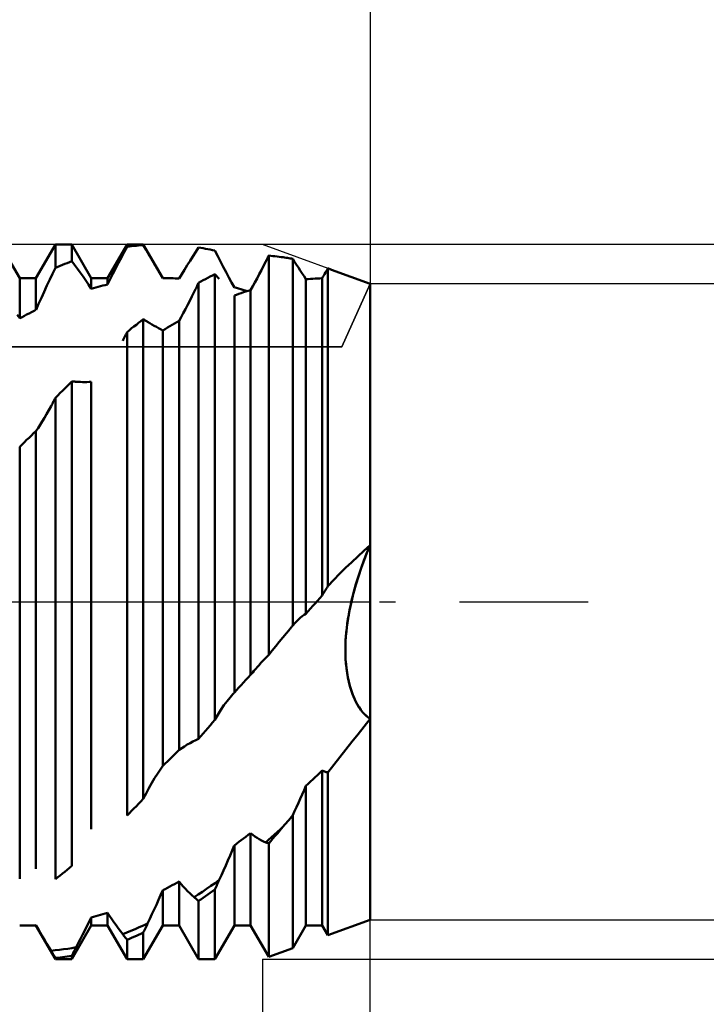
# Model space of a CAD drawing. Units: millimetres. Extents: x -61 to 98, y -43 to 54.
# Drawn here: x 49 to 62, y -7 to 10 of the extents above; entities that cross this region are included whole.
import ezdxf

# ---------------------------------------------------------------- set-up
doc = ezdxf.new("R2010")
doc.units = ezdxf.units.MM
doc.header["$LTSCALE"] = 5.7
doc.linetypes.add('LONGDASH_DASH', pattern=[0.85, 0.4, -0.2, 0.05, -0.2])
for name, color, linetype in [('1', 4, 'CONTINUOUS'), ('2', 7, 'CONTINUOUS'), ('4', 2, 'LONGDASH_DASH'), ('CUT', 1, 'CONTINUOUS'), ('NOCUT', 7, 'CONTINUOUS'), ('SK2', 7, 'CONTINUOUS'), ('SK4', 2, 'LONGDASH_DASH')]:
    doc.layers.add(name, color=color, linetype=linetype)

msp = doc.modelspace()

# ---------------------------------------------------------------- linework, layer by layer
at = {"layer": '1', "color": 4, "linetype": 'CONTINUOUS', "lineweight": 50}
for p, q in [((49.381, 5.75), (49.034, 6.35)), ((49.669, 5.75), (50.016, 6.35)), ((50.016, 6.35), (50.304, 6.35)), ((50.016, 5.933), (50.016, 6.35)), ((50.651, 5.75), (50.304, 6.35)), ((50.304, 6.051), (50.304, 6.35)), ((50.939, 5.75), (51.286, 6.35)), ((51.235, 6.212), (51.286, 6.307)), ((51.286, 6.35), (51.574, 6.35)), ((51.286, 6.307), (51.286, 6.35)), ((51.286, 6.307), (51.327, 6.312)), ((51.327, 6.312), (51.368, 6.318)), ((51.368, 6.318), (51.409, 6.323)), ((51.409, 6.323), (51.451, 6.327)), ((51.451, 6.327), (51.492, 6.331)), ((51.492, 6.331), (51.533, 6.335)), ((51.533, 6.335), (51.574, 6.338)), ((51.921, 5.75), (51.574, 6.35)), ((51.574, 6.338), (51.574, 6.35)), ((51.625, 6.254), (51.574, 6.338)), ((51.185, 6.117), (51.235, 6.212)), ((51.675, 6.17), (51.625, 6.254)), ((51.725, 6.085), (51.675, 6.17)), ((52.405, 6.059), (52.455, 6.138)), ((52.455, 6.138), (52.505, 6.217)), ((52.505, 6.217), (52.556, 6.296)), ((52.597, 6.289), (52.556, 6.296)), ((52.638, 6.282), (52.597, 6.289)), ((52.679, 6.274), (52.638, 6.282)), ((52.721, 6.266), (52.679, 6.274)), ((52.762, 6.258), (52.721, 6.266)), ((52.803, 6.249), (52.762, 6.258)), ((52.844, 6.24), (52.803, 6.249)), ((52.895, 6.142), (52.844, 6.24)), ((52.945, 6.045), (52.895, 6.142)), ((53.787, 6.12), (53.794, 6.135)), ((53.794, 6.135), (53.802, 6.15)), ((53.839, 6.147), (53.802, 6.15)), ((53.802, -0.944), (53.802, 6.15)), ((53.875, 6.144), (53.839, 6.147)), ((53.912, 6.14), (53.875, 6.144)), ((53.949, 6.136), (53.912, 6.14)), ((53.986, 6.131), (53.949, 6.136)), ((54.023, 6.126), (53.986, 6.131)), ((54.06, 6.121), (54.023, 6.126)), ((50.016, 5.933), (50.057, 5.951)), ((50.057, 5.951), (50.098, 5.969)), ((50.098, 5.969), (50.139, 5.986)), ((50.139, 5.986), (50.181, 6.003)), ((50.181, 6.003), (50.222, 6.019)), ((50.222, 6.019), (50.263, 6.035)), ((50.263, 6.035), (50.304, 6.051)), ((50.355, 5.986), (50.304, 6.051)), ((50.405, 5.919), (50.355, 5.986)), ((51.085, 5.925), (51.135, 6.022)), ((51.135, 6.022), (51.185, 6.117)), ((51.775, 6.001), (51.725, 6.085)), ((51.824, 5.916), (51.775, 6.001)), ((52.306, 5.9), (52.355, 5.98)), ((52.355, 5.98), (52.405, 6.059)), ((52.995, 5.95), (52.945, 6.045)), ((53.045, 5.856), (52.995, 5.95)), ((53.67, 5.894), (53.709, 5.969)), ((53.709, 5.969), (53.748, 6.045)), ((53.748, 6.045), (53.756, 6.06)), ((53.756, 6.06), (53.764, 6.075)), ((53.764, 6.075), (53.771, 6.09)), ((53.771, 6.09), (53.779, 6.105)), ((53.779, 6.105), (53.787, 6.12)), ((54.084, 6.117), (54.06, 6.121)), ((54.108, 6.113), (54.084, 6.117)), ((54.132, 6.109), (54.108, 6.113)), ((54.156, 6.105), (54.132, 6.109)), ((54.18, 6.101), (54.156, 6.105)), ((54.204, 6.097), (54.18, 6.101)), ((54.228, 6.092), (54.204, 6.097)), ((54.261, 6.041), (54.228, 6.092)), ((54.228, -0.42), (54.228, 6.092)), ((54.295, 5.99), (54.261, 6.041)), ((54.328, 5.938), (54.295, 5.99)), ((49.915, 5.724), (49.965, 5.829)), ((49.965, 5.829), (50.016, 5.933)), ((50.455, 5.85), (50.405, 5.919)), ((50.505, 5.78), (50.455, 5.85)), ((50.554, 5.708), (50.505, 5.78)), ((50.987, 5.732), (51.036, 5.829)), ((51.036, 5.829), (51.085, 5.925)), ((51.873, 5.833), (51.824, 5.916)), ((51.921, 5.75), (51.873, 5.833)), ((52.21, 5.743), (52.257, 5.821)), ((52.257, 5.821), (52.306, 5.9)), ((52.721, 5.756), (52.762, 5.778)), ((52.762, 5.778), (52.803, 5.799)), ((52.803, 5.799), (52.844, 5.819)), ((52.855, 5.808), (52.844, 5.819)), ((52.844, -2.099), (52.844, 5.819)), ((52.866, 5.796), (52.855, 5.808)), ((52.877, 5.784), (52.866, 5.796)), ((52.888, 5.772), (52.877, 5.784)), ((53.094, 5.764), (53.045, 5.856)), ((53.593, 5.747), (53.631, 5.82)), ((53.631, 5.82), (53.67, 5.894)), ((54.361, 5.887), (54.328, 5.938)), ((54.395, 5.835), (54.361, 5.887)), ((54.428, 5.783), (54.395, 5.835)), ((54.46, 5.731), (54.428, 5.783)), ((54.749, 5.748), (54.763, 5.773)), ((54.763, 5.773), (54.778, 5.798)), ((54.778, 5.798), (54.792, 5.823)), ((54.792, 5.823), (54.807, 5.848)), ((54.807, 5.848), (54.821, 5.873)), ((54.821, 5.873), (54.836, 5.899)), ((54.836, 5.899), (54.85, 5.924)), ((54.861, 5.92), (54.85, 5.924)), ((54.85, 0.279), (54.85, 5.924)), ((54.872, 5.917), (54.861, 5.92)), ((54.882, 5.913), (54.872, 5.917)), ((54.893, 5.909), (54.882, 5.913)), ((54.904, 5.905), (54.893, 5.909)), ((54.915, 5.901), (54.904, 5.905)), ((55.6, 5.65), (54.915, 5.901)), ((49.381, 5.75), (49.669, 5.75)), ((49.381, 5.038), (49.381, 5.75)), ((49.669, 5.186), (49.669, 5.75)), ((49.815, 5.51), (49.865, 5.618)), ((49.865, 5.618), (49.915, 5.724)), ((50.603, 5.636), (50.554, 5.708)), ((50.651, 5.563), (50.603, 5.636)), ((50.651, 5.75), (50.939, 5.75)), ((50.651, 5.563), (50.651, 5.75)), ((50.774, 5.597), (50.816, 5.607)), ((50.816, 5.607), (50.857, 5.617)), ((50.857, 5.617), (50.898, 5.627)), ((50.898, 5.627), (50.939, 5.636)), ((50.939, 5.636), (50.939, 5.75)), ((50.94, 5.636), (50.987, 5.732)), ((51.921, 5.75), (51.962, 5.75)), ((51.921, 5.75), (51.927, 5.75)), ((51.921, 5.75), (51.921, 5.75)), ((51.927, 5.75), (51.932, 5.75)), ((51.932, 5.75), (51.938, 5.75)), ((51.938, 5.75), (51.944, 5.75)), ((51.944, 5.75), (51.95, 5.75)), ((51.95, 5.75), (51.956, 5.75)), ((51.956, 5.75), (51.962, 5.75)), ((51.997, 5.75), (51.962, 5.75)), ((52.033, 5.749), (51.997, 5.75)), ((52.068, 5.749), (52.033, 5.749)), ((52.103, 5.748), (52.068, 5.749)), ((52.139, 5.747), (52.103, 5.748)), ((52.174, 5.745), (52.139, 5.747)), ((52.209, 5.743), (52.174, 5.745)), ((52.511, 5.575), (52.522, 5.598)), ((52.522, 5.598), (52.533, 5.621)), ((52.533, 5.621), (52.545, 5.644)), ((52.545, 5.644), (52.556, 5.667)), ((52.556, 5.667), (52.597, 5.69)), ((52.556, -2.433), (52.556, 5.667)), ((52.597, 5.69), (52.638, 5.712)), ((52.638, 5.712), (52.679, 5.735)), ((52.679, 5.735), (52.721, 5.756)), ((52.899, 5.76), (52.888, 5.772)), ((52.911, 5.748), (52.899, 5.76)), ((52.922, 5.736), (52.911, 5.748)), ((53.143, 5.674), (53.094, 5.764)), ((53.191, 5.586), (53.143, 5.674)), ((53.479, 5.538), (53.517, 5.606)), ((53.517, 5.606), (53.554, 5.676)), ((53.554, 5.676), (53.593, 5.747)), ((54.461, 5.731), (54.502, 5.735)), ((54.461, -0.211), (54.461, 5.731)), ((54.502, 5.735), (54.543, 5.738)), ((54.543, 5.738), (54.584, 5.741)), ((54.584, 5.741), (54.626, 5.743)), ((54.626, 5.743), (54.667, 5.745)), ((54.667, 5.745), (54.708, 5.747)), ((54.708, 5.747), (54.749, 5.748)), ((54.749, 0.112), (54.749, 5.748)), ((55.6, -5.65), (55.6, 5.65)), ((49.766, 5.402), (49.815, 5.51)), ((50.651, 5.563), (50.692, 5.575)), ((50.692, 5.575), (50.733, 5.586)), ((50.733, 5.586), (50.774, 5.597)), ((52.399, 5.348), (52.438, 5.426)), ((52.438, 5.426), (52.477, 5.506)), ((52.477, 5.506), (52.489, 5.529)), ((52.489, 5.529), (52.5, 5.552)), ((52.5, 5.552), (52.511, 5.575)), ((53.229, 5.576), (53.191, 5.586)), ((53.191, 5.442), (53.232, 5.457)), ((53.191, -1.613), (53.191, 5.442)), ((53.267, 5.565), (53.229, 5.576)), ((53.232, 5.457), (53.273, 5.471)), ((53.305, 5.554), (53.267, 5.565)), ((53.273, 5.471), (53.314, 5.485)), ((53.344, 5.543), (53.305, 5.554)), ((53.314, 5.485), (53.356, 5.499)), ((53.382, 5.531), (53.344, 5.543)), ((53.356, 5.499), (53.397, 5.512)), ((53.42, 5.52), (53.382, 5.531)), ((53.397, 5.512), (53.438, 5.525)), ((53.438, 5.525), (53.479, 5.538)), ((53.479, -1.3), (53.479, 5.538)), ((49.67, 5.186), (49.717, 5.294)), ((49.717, 5.294), (49.766, 5.402)), ((52.322, 5.199), (52.361, 5.272)), ((52.361, 5.272), (52.399, 5.348)), ((49.381, 5.038), (49.333, 5.097)), ((49.422, 5.06), (49.463, 5.082)), ((49.463, 5.082), (49.504, 5.103)), ((49.504, 5.103), (49.546, 5.124)), ((49.546, 5.124), (49.587, 5.145)), ((49.587, 5.145), (49.628, 5.166)), ((49.628, 5.166), (49.669, 5.186)), ((52.247, 5.057), (52.284, 5.127)), ((52.284, 5.127), (52.322, 5.199)), ((49.381, 5.038), (49.422, 5.06)), ((51.409, 4.892), (51.451, 4.924)), ((51.451, 4.924), (51.492, 4.956)), ((51.492, 4.956), (51.533, 4.988)), ((51.533, 4.988), (51.574, 5.019)), ((51.585, 5.013), (51.574, 5.019)), ((51.574, -3.503), (51.574, 5.019)), ((51.596, 5.007), (51.585, 5.013)), ((51.608, 5), (51.596, 5.007)), ((51.619, 4.994), (51.608, 5)), ((51.63, 4.988), (51.619, 4.994)), ((51.641, 4.981), (51.63, 4.988)), ((51.652, 4.974), (51.641, 4.981)), ((51.69, 4.951), (51.652, 4.974)), ((51.729, 4.929), (51.69, 4.951)), ((51.767, 4.906), (51.729, 4.929)), ((51.806, 4.884), (51.767, 4.906)), ((52.044, 4.896), (52.086, 4.92)), ((52.086, 4.92), (52.127, 4.943)), ((52.127, 4.943), (52.168, 4.967)), ((52.168, 4.967), (52.209, 4.99)), ((52.209, 4.99), (52.247, 5.057)), ((52.209, -2.632), (52.209, 4.99)), ((51.242, 4.703), (51.253, 4.725)), ((51.253, 4.725), (51.264, 4.748)), ((51.264, 4.748), (51.275, 4.77)), ((51.275, 4.77), (51.286, 4.793)), ((51.286, 4.793), (51.327, 4.826)), ((51.286, -3.795), (51.286, 4.793)), ((51.327, 4.826), (51.368, 4.859)), ((51.368, 4.859), (51.409, 4.892)), ((51.844, 4.863), (51.806, 4.884)), ((51.882, 4.842), (51.844, 4.863)), ((51.92, 4.821), (51.882, 4.842)), ((51.921, 4.822), (51.962, 4.847)), ((51.921, -2.915), (51.921, 4.822)), ((51.962, 4.847), (52.003, 4.871)), ((52.003, 4.871), (52.044, 4.896)), ((51.209, 4.635), (51.22, 4.657)), ((51.22, 4.657), (51.231, 4.68)), ((51.231, 4.68), (51.242, 4.703)), ((55.6, 4.312), (55.6, 4.312)), ((55.6, 4.312), (55.6, 4.312)), ((55.6, 4.312), (55.6, 4.312)), ((55.6, 4.312), (55.6, 4.312)), ((55.6, 4.312), (55.6, 4.312)), ((55.6, 4.312), (55.6, 4.312)), ((50.222, 3.833), (50.263, 3.873)), ((50.263, 3.873), (50.304, 3.914)), ((50.315, 3.913), (50.304, 3.914)), ((50.304, -4.693), (50.304, 3.914)), ((50.327, 3.913), (50.315, 3.913)), ((50.338, 3.913), (50.327, 3.913)), ((50.349, 3.912), (50.338, 3.913)), ((50.36, 3.912), (50.349, 3.912)), ((50.371, 3.911), (50.36, 3.912)), ((50.383, 3.91), (50.371, 3.911)), ((50.421, 3.908), (50.383, 3.91)), ((50.459, 3.906), (50.421, 3.908)), ((50.498, 3.905), (50.459, 3.906)), ((50.536, 3.904), (50.498, 3.905)), ((50.536, 3.904), (50.574, 3.905)), ((50.574, 3.905), (50.612, 3.906)), ((50.612, 3.906), (50.65, 3.907)), ((50.651, -4.04), (50.651, 3.908)), ((50.057, 3.668), (50.098, 3.71)), ((50.098, 3.71), (50.139, 3.751)), ((50.139, 3.751), (50.181, 3.792)), ((50.181, 3.792), (50.222, 3.833)), ((49.949, 3.498), (49.96, 3.519)), ((49.96, 3.519), (49.971, 3.541)), ((49.971, 3.541), (49.982, 3.562)), ((49.982, 3.562), (49.993, 3.583)), ((49.993, 3.583), (50.005, 3.605)), ((50.005, 3.605), (50.016, 3.626)), ((50.016, 3.626), (50.057, 3.668)), ((50.016, -4.926), (50.016, 3.626)), ((49.821, 3.268), (49.859, 3.334)), ((49.859, 3.334), (49.898, 3.404)), ((49.898, 3.404), (49.937, 3.477)), ((49.937, 3.477), (49.949, 3.498)), ((49.744, 3.144), (49.782, 3.204)), ((49.782, 3.204), (49.821, 3.268)), ((49.587, 2.956), (49.628, 2.995)), ((49.628, 2.995), (49.669, 3.034)), ((49.669, 3.034), (49.707, 3.088)), ((49.669, -4.744), (49.669, 3.034)), ((49.707, 3.088), (49.744, 3.144)), ((49.422, 2.796), (49.463, 2.836)), ((49.463, 2.836), (49.504, 2.876)), ((49.504, 2.876), (49.546, 2.916)), ((49.546, 2.916), (49.587, 2.956)), ((49.381, 2.755), (49.422, 2.796)), ((49.381, -4.919), (49.381, 2.755)), ((55.381, 0.808), (55.49, 0.908)), ((55.49, 0.908), (55.6, 1.005)), ((55.545, 0.873), (55.6, 1.005)), ((55.545, 0.871), (55.6, 1.005)), ((55.167, 0.602), (55.274, 0.706)), ((55.274, 0.706), (55.381, 0.808)), ((55.442, 0.597), (55.493, 0.738)), ((55.442, 0.598), (55.492, 0.735)), ((55.492, 0.735), (55.545, 0.871)), ((55.493, 0.738), (55.545, 0.873)), ((55.06, 0.496), (55.167, 0.602)), ((55.393, 0.452), (55.442, 0.597)), ((55.395, 0.458), (55.442, 0.598)), ((54.85, 0.279), (54.955, 0.388)), ((54.955, 0.388), (55.06, 0.496)), ((55.347, 0.304), (55.393, 0.452)), ((55.35, 0.311), (55.395, 0.458)), ((54.778, 0.16), (54.792, 0.184)), ((54.792, 0.184), (54.807, 0.208)), ((54.807, 0.208), (54.821, 0.232)), ((54.821, 0.232), (54.836, 0.255)), ((54.836, 0.255), (54.85, 0.279)), ((55.305, 0.153), (55.347, 0.304)), ((55.307, 0.158), (55.35, 0.311)), ((54.626, -0.027), (54.667, 0.019)), ((54.667, 0.019), (54.708, 0.065)), ((54.708, 0.065), (54.749, 0.112)), ((54.75, 0.112), (54.764, 0.136)), ((54.764, 0.136), (54.778, 0.16)), ((55.251, -0.072), (55.267, 0)), ((55.251, -0.076), (55.268, 0)), ((55.267, 0), (55.305, 0.153)), ((55.268, 0), (55.307, 0.158)), ((54.461, -0.211), (54.502, -0.165)), ((54.502, -0.165), (54.543, -0.119)), ((54.543, -0.119), (54.584, -0.073)), ((54.584, -0.073), (54.626, -0.027)), ((55.221, -0.231), (55.235, -0.154)), ((55.222, -0.22), (55.236, -0.145)), ((55.235, -0.154), (55.251, -0.076)), ((55.236, -0.145), (55.251, -0.072)), ((54.262, -0.382), (54.296, -0.347)), ((54.296, -0.347), (54.329, -0.314)), ((54.329, -0.314), (54.362, -0.284)), ((54.362, -0.284), (54.395, -0.257)), ((54.395, -0.257), (54.428, -0.233)), ((54.428, -0.233), (54.461, -0.211)), ((55.196, -0.388), (55.207, -0.309)), ((55.198, -0.373), (55.209, -0.296)), ((55.207, -0.309), (55.221, -0.231)), ((55.209, -0.296), (55.222, -0.22)), ((54.115, -0.556), (54.179, -0.479)), ((54.179, -0.479), (54.187, -0.469)), ((54.187, -0.469), (54.195, -0.46)), ((54.195, -0.46), (54.204, -0.45)), ((54.204, -0.45), (54.212, -0.44)), ((54.212, -0.44), (54.22, -0.43)), ((54.22, -0.43), (54.228, -0.42)), ((54.228, -0.42), (54.262, -0.382)), ((55.177, -0.545), (55.185, -0.467)), ((55.179, -0.529), (55.187, -0.45)), ((55.185, -0.467), (55.196, -0.388)), ((55.187, -0.45), (55.198, -0.373)), ((53.989, -0.71), (54.052, -0.633)), ((54.052, -0.633), (54.115, -0.556)), ((55.163, -0.769), (55.166, -0.689)), ((55.166, -0.689), (55.171, -0.609)), ((55.166, -0.703), (55.17, -0.624)), ((55.17, -0.624), (55.177, -0.545)), ((55.171, -0.609), (55.179, -0.529)), ((53.802, -0.944), (53.864, -0.866)), ((53.864, -0.866), (53.927, -0.788)), ((53.927, -0.788), (53.989, -0.71)), ((55.162, -0.849), (55.163, -0.769)), ((55.162, -0.863), (55.163, -0.782)), ((55.163, -0.931), (55.162, -0.849)), ((55.163, -0.943), (55.162, -0.863)), ((55.163, -0.782), (55.166, -0.703)), ((53.664, -1.086), (53.698, -1.049)), ((53.698, -1.049), (53.733, -1.013)), ((53.733, -1.013), (53.767, -0.978)), ((53.767, -0.978), (53.802, -0.944)), ((55.166, -1.012), (55.163, -0.931)), ((55.167, -1.024), (55.163, -0.943)), ((55.172, -1.094), (55.166, -1.012)), ((55.173, -1.106), (55.167, -1.024)), ((53.537, -1.229), (53.556, -1.206)), ((53.556, -1.206), (53.576, -1.184)), ((53.576, -1.184), (53.596, -1.161)), ((53.596, -1.161), (53.63, -1.123)), ((53.63, -1.123), (53.664, -1.086)), ((55.18, -1.175), (55.172, -1.094)), ((55.182, -1.187), (55.173, -1.106)), ((55.191, -1.256), (55.18, -1.175)), ((55.193, -1.267), (55.182, -1.187)), ((53.356, -1.434), (53.397, -1.389)), ((53.397, -1.389), (53.438, -1.345)), ((53.438, -1.345), (53.479, -1.3)), ((53.48, -1.299), (53.499, -1.276)), ((53.499, -1.276), (53.518, -1.253)), ((53.518, -1.253), (53.537, -1.229)), ((55.205, -1.336), (55.191, -1.256)), ((55.207, -1.346), (55.193, -1.267)), ((55.222, -1.414), (55.205, -1.336)), ((55.224, -1.422), (55.207, -1.346)), ((53.191, -1.613), (53.232, -1.568)), ((53.232, -1.568), (53.273, -1.524)), ((53.273, -1.524), (53.314, -1.479)), ((53.314, -1.479), (53.356, -1.434)), ((55.241, -1.49), (55.222, -1.414)), ((55.243, -1.497), (55.224, -1.422)), ((55.263, -1.563), (55.241, -1.49)), ((55.265, -1.57), (55.243, -1.497)), ((55.287, -1.633), (55.263, -1.563)), ((55.289, -1.639), (55.265, -1.57)), ((53.061, -1.765), (53.114, -1.698)), ((53.114, -1.698), (53.166, -1.639)), ((53.166, -1.639), (53.17, -1.634)), ((53.17, -1.634), (53.174, -1.63)), ((53.174, -1.63), (53.178, -1.625)), ((53.178, -1.625), (53.182, -1.621)), ((53.182, -1.621), (53.187, -1.617)), ((53.187, -1.617), (53.191, -1.613)), ((55.314, -1.699), (55.287, -1.633)), ((55.316, -1.704), (55.289, -1.639)), ((55.342, -1.761), (55.314, -1.699)), ((55.344, -1.765), (55.316, -1.704)), ((52.899, -2.006), (52.953, -1.919)), ((52.953, -1.919), (53.007, -1.838)), ((53.007, -1.838), (53.061, -1.765)), ((55.371, -1.817), (55.342, -1.761)), ((55.373, -1.821), (55.344, -1.765)), ((55.402, -1.87), (55.371, -1.817)), ((55.404, -1.872), (55.373, -1.821)), ((55.434, -1.917), (55.402, -1.87)), ((55.436, -1.919), (55.404, -1.872)), ((55.467, -1.959), (55.434, -1.917)), ((55.468, -1.96), (55.436, -1.919)), ((52.803, -2.147), (52.844, -2.099)), ((52.844, -2.099), (52.899, -2.006)), ((55.5, -1.996), (55.467, -1.959)), ((55.501, -1.997), (55.468, -1.96)), ((55.493, -2.216), (55.6, -2.078)), ((55.533, -2.028), (55.5, -1.996)), ((55.534, -2.028), (55.501, -1.997)), ((55.567, -2.055), (55.533, -2.028)), ((55.567, -2.055), (55.534, -2.028)), ((55.6, -2.078), (55.567, -2.055)), ((55.6, -2.078), (55.567, -2.055)), ((52.679, -2.291), (52.721, -2.243)), ((52.721, -2.243), (52.762, -2.195)), ((52.762, -2.195), (52.803, -2.147)), ((55.386, -2.353), (55.493, -2.216)), ((52.505, -2.456), (52.556, -2.433)), ((52.556, -2.433), (52.597, -2.385)), ((52.597, -2.385), (52.638, -2.338)), ((52.638, -2.338), (52.679, -2.291)), ((55.279, -2.49), (55.386, -2.353)), ((52.21, -2.632), (52.257, -2.599)), ((52.257, -2.599), (52.306, -2.568)), ((52.306, -2.568), (52.355, -2.538)), ((52.355, -2.538), (52.405, -2.509)), ((52.405, -2.509), (52.455, -2.482)), ((52.455, -2.482), (52.505, -2.456)), ((55.172, -2.626), (55.279, -2.49)), ((52.003, -2.835), (52.044, -2.795)), ((52.044, -2.795), (52.086, -2.754)), ((52.086, -2.754), (52.127, -2.714)), ((52.127, -2.714), (52.168, -2.673)), ((52.168, -2.673), (52.209, -2.632)), ((54.958, -2.897), (55.065, -2.762)), ((55.065, -2.762), (55.172, -2.626)), ((51.873, -2.983), (51.921, -2.915)), ((51.921, -2.915), (51.962, -2.875)), ((51.962, -2.875), (52.003, -2.835)), ((54.85, -3.031), (54.958, -2.897)), ((51.725, -3.219), (51.775, -3.135)), ((51.775, -3.135), (51.824, -3.056)), ((51.824, -3.056), (51.873, -2.983)), ((54.584, -3.155), (54.626, -3.117)), ((54.626, -3.117), (54.667, -3.078)), ((54.667, -3.078), (54.708, -3.038)), ((54.708, -3.038), (54.749, -2.999)), ((54.763, -3.005), (54.749, -2.999)), ((54.749, -5.75), (54.749, -2.999)), ((54.778, -3.01), (54.763, -3.005)), ((54.792, -3.015), (54.778, -3.01)), ((54.807, -3.02), (54.792, -3.015)), ((54.821, -3.024), (54.807, -3.02)), ((54.836, -3.028), (54.821, -3.024)), ((54.85, -3.031), (54.836, -3.028)), ((54.85, -5.925), (54.85, -3.031)), ((51.625, -3.403), (51.675, -3.309)), ((51.675, -3.309), (51.725, -3.219)), ((54.428, -3.347), (54.46, -3.27)), ((54.461, -3.27), (54.502, -3.232)), ((54.461, -5.75), (54.461, -3.27)), ((54.502, -3.232), (54.543, -3.194)), ((54.543, -3.194), (54.584, -3.155)), ((51.574, -3.503), (51.625, -3.403)), ((54.361, -3.499), (54.395, -3.424)), ((54.395, -3.424), (54.428, -3.347)), ((51.368, -3.712), (51.409, -3.671)), ((51.409, -3.671), (51.451, -3.629)), ((51.451, -3.629), (51.492, -3.587)), ((51.492, -3.587), (51.533, -3.545)), ((51.533, -3.545), (51.574, -3.503)), ((54.261, -3.72), (54.295, -3.648)), ((54.295, -3.648), (54.328, -3.574)), ((54.328, -3.574), (54.361, -3.499)), ((51.286, -3.795), (51.327, -3.754)), ((51.327, -3.754), (51.368, -3.712)), ((54.18, -3.849), (54.204, -3.82)), ((54.204, -3.82), (54.228, -3.792)), ((54.228, -3.792), (54.261, -3.72)), ((54.228, -6.153), (54.228, -3.792)), ((54.008, -4.04), (54.06, -3.992)), ((54.023, -4.035), (54.06, -3.992)), ((54.06, -3.992), (54.084, -3.963)), ((54.084, -3.963), (54.108, -3.935)), ((54.108, -3.935), (54.132, -3.906)), ((54.132, -3.906), (54.156, -3.878)), ((54.156, -3.878), (54.18, -3.849)), ((53.356, -4.205), (53.397, -4.173)), ((53.397, -4.173), (53.438, -4.141)), ((53.438, -4.141), (53.479, -4.109)), ((53.517, -4.14), (53.479, -4.109)), ((53.479, -5.75), (53.479, -4.109)), ((53.554, -4.168), (53.517, -4.14)), ((53.593, -4.194), (53.554, -4.168)), ((53.631, -4.217), (53.593, -4.194)), ((53.8, -4.228), (53.852, -4.182)), ((53.852, -4.182), (53.904, -4.135)), ((53.875, -4.208), (53.912, -4.165)), ((53.904, -4.135), (53.956, -4.088)), ((53.912, -4.165), (53.949, -4.122)), ((53.949, -4.122), (53.986, -4.079)), ((53.956, -4.088), (54.008, -4.04)), ((53.986, -4.079), (54.023, -4.035)), ((53.152, -4.419), (53.19, -4.328)), ((53.191, -4.329), (53.232, -4.298)), ((53.191, -5.75), (53.191, -4.329)), ((53.232, -4.298), (53.273, -4.267)), ((53.273, -4.267), (53.314, -4.236)), ((53.314, -4.236), (53.356, -4.205)), ((53.67, -4.239), (53.631, -4.217)), ((53.709, -4.258), (53.67, -4.239)), ((53.748, -4.274), (53.709, -4.258)), ((53.748, -4.274), (53.8, -4.228)), ((53.756, -4.277), (53.748, -4.274)), ((53.764, -4.28), (53.756, -4.277)), ((53.771, -4.283), (53.764, -4.28)), ((53.779, -4.285), (53.771, -4.283)), ((53.787, -4.288), (53.779, -4.285)), ((53.794, -4.291), (53.787, -4.288)), ((53.802, -4.294), (53.794, -4.291)), ((53.802, -4.294), (53.839, -4.251)), ((53.802, -6.309), (53.802, -4.294)), ((53.839, -4.251), (53.875, -4.208)), ((53.076, -4.598), (53.114, -4.509)), ((53.114, -4.509), (53.152, -4.419)), ((50.263, -4.728), (50.304, -4.693)), ((52.999, -4.773), (53.037, -4.686)), ((53.037, -4.686), (53.076, -4.598)), ((50.016, -4.926), (50.057, -4.894)), ((50.057, -4.894), (50.098, -4.861)), ((50.098, -4.861), (50.139, -4.828)), ((50.139, -4.828), (50.181, -4.795)), ((50.181, -4.795), (50.222, -4.762)), ((50.222, -4.762), (50.263, -4.728)), ((52.922, -4.942), (52.96, -4.858)), ((52.96, -4.858), (52.999, -4.773)), ((52.003, -5.081), (52.044, -5.06)), ((52.044, -5.06), (52.086, -5.037)), ((52.086, -5.037), (52.127, -5.015)), ((52.127, -5.015), (52.168, -4.992)), ((52.168, -4.992), (52.209, -4.969)), ((52.247, -5.014), (52.209, -4.969)), ((52.209, -5.75), (52.209, -4.969)), ((52.284, -5.057), (52.247, -5.014)), ((52.322, -5.098), (52.284, -5.057)), ((52.699, -5.1), (52.774, -5.048)), ((52.774, -5.048), (52.848, -4.996)), ((52.848, -4.996), (52.922, -4.942)), ((52.855, -5.086), (52.866, -5.062)), ((52.866, -5.062), (52.877, -5.038)), ((52.877, -5.038), (52.888, -5.014)), ((52.888, -5.014), (52.899, -4.99)), ((52.899, -4.99), (52.911, -4.966)), ((52.911, -4.966), (52.922, -4.942)), ((51.844, -5.297), (51.882, -5.211)), ((51.882, -5.211), (51.92, -5.124)), ((51.921, -5.124), (51.962, -5.103)), ((51.921, -5.75), (51.921, -5.124)), ((51.962, -5.103), (52.003, -5.081)), ((52.361, -5.138), (52.322, -5.098)), ((52.399, -5.177), (52.361, -5.138)), ((52.438, -5.213), (52.399, -5.177)), ((52.477, -5.248), (52.438, -5.213)), ((52.477, -5.248), (52.551, -5.2)), ((52.551, -5.2), (52.625, -5.15)), ((52.625, -5.15), (52.699, -5.1)), ((52.638, -5.258), (52.679, -5.229)), ((52.679, -5.229), (52.721, -5.2)), ((52.721, -5.2), (52.762, -5.17)), ((52.762, -5.17), (52.803, -5.141)), ((52.803, -5.141), (52.844, -5.111)), ((52.844, -5.111), (52.855, -5.086)), ((52.844, -6.35), (52.844, -5.111)), ((51.767, -5.467), (51.806, -5.382)), ((51.806, -5.382), (51.844, -5.297)), ((52.489, -5.258), (52.477, -5.248)), ((52.5, -5.268), (52.489, -5.258)), ((52.511, -5.277), (52.5, -5.268)), ((52.522, -5.287), (52.511, -5.277)), ((52.533, -5.296), (52.522, -5.287)), ((52.545, -5.305), (52.533, -5.296)), ((52.556, -5.314), (52.545, -5.305)), ((52.556, -5.314), (52.597, -5.286)), ((52.556, -6.35), (52.556, -5.314)), ((52.597, -5.286), (52.638, -5.258)), ((55.6, -5.317), (55.6, -5.317)), ((55.6, -5.318), (55.6, -5.317)), ((55.6, -5.317), (55.6, -5.317)), ((55.6, -5.318), (55.6, -5.318)), ((55.6, -5.318), (55.6, -5.318)), ((55.6, -5.318), (55.6, -5.318)), ((50.651, -5.607), (50.692, -5.596)), ((50.692, -5.596), (50.733, -5.586)), ((50.733, -5.586), (50.774, -5.574)), ((50.774, -5.574), (50.816, -5.563)), ((50.816, -5.563), (50.857, -5.551)), ((50.857, -5.551), (50.898, -5.539)), ((50.898, -5.539), (50.939, -5.526)), ((50.977, -5.582), (50.939, -5.526)), ((50.939, -5.75), (50.939, -5.526)), ((51.014, -5.638), (50.977, -5.582)), ((51.69, -5.633), (51.729, -5.551)), ((51.729, -5.551), (51.767, -5.467)), ((49.398, -5.749), (49.381, -5.748)), ((49.416, -5.749), (49.398, -5.749)), ((49.433, -5.749), (49.416, -5.749)), ((49.451, -5.75), (49.433, -5.749)), ((49.468, -5.75), (49.451, -5.75)), ((49.486, -5.75), (49.468, -5.75)), ((49.503, -5.75), (49.486, -5.75)), ((49.503, -5.75), (49.669, -5.75)), ((49.503, -5.75), (49.527, -5.75)), ((49.527, -5.75), (49.551, -5.75)), ((49.551, -5.75), (49.575, -5.749)), ((49.575, -5.749), (49.598, -5.749)), ((49.598, -5.749), (49.622, -5.748)), ((49.622, -5.748), (49.646, -5.748)), ((49.646, -5.748), (49.669, -5.747)), ((49.707, -5.811), (49.669, -5.747)), ((49.669, -5.75), (49.669, -5.747)), ((50.016, -6.35), (49.669, -5.75)), ((50.304, -6.35), (50.651, -5.75)), ((50.536, -5.838), (50.574, -5.762)), ((50.574, -5.762), (50.612, -5.684)), ((50.612, -5.684), (50.65, -5.606)), ((50.651, -5.75), (50.651, -5.607)), ((50.651, -5.75), (50.939, -5.75)), ((51.286, -6.35), (50.939, -5.75)), ((51.053, -5.693), (51.014, -5.638)), ((51.091, -5.747), (51.053, -5.693)), ((51.13, -5.801), (51.091, -5.747)), ((51.504, -5.783), (51.578, -5.749)), ((51.574, -6.35), (51.921, -5.75)), ((51.578, -5.749), (51.652, -5.714)), ((51.619, -5.785), (51.63, -5.761)), ((51.63, -5.761), (51.641, -5.738)), ((51.641, -5.738), (51.652, -5.714)), ((51.652, -5.714), (51.69, -5.633)), ((51.921, -5.75), (52.209, -5.75)), ((52.556, -6.35), (52.209, -5.75)), ((52.844, -6.35), (53.191, -5.75)), ((53.191, -5.75), (53.479, -5.75)), ((53.802, -6.309), (53.479, -5.75)), ((54.228, -6.153), (54.461, -5.75)), ((54.461, -5.75), (54.749, -5.75)), ((54.85, -5.925), (54.749, -5.75)), ((54.85, -5.925), (55.6, -5.65)), ((49.744, -5.875), (49.707, -5.811)), ((49.782, -5.939), (49.744, -5.875)), ((49.821, -6.004), (49.782, -5.939)), ((50.459, -5.99), (50.498, -5.915)), ((50.498, -5.915), (50.536, -5.838)), ((51.169, -5.853), (51.13, -5.801)), ((51.209, -5.905), (51.169, -5.853)), ((51.209, -5.905), (51.282, -5.876)), ((51.22, -5.919), (51.209, -5.905)), ((51.231, -5.934), (51.22, -5.919)), ((51.242, -5.948), (51.231, -5.934)), ((51.253, -5.962), (51.242, -5.948)), ((51.282, -5.876), (51.356, -5.846)), ((51.356, -5.846), (51.43, -5.815)), ((51.409, -5.952), (51.451, -5.934)), ((51.43, -5.815), (51.504, -5.783)), ((51.451, -5.934), (51.492, -5.916)), ((51.492, -5.916), (51.533, -5.897)), ((51.533, -5.897), (51.574, -5.878)), ((51.574, -5.878), (51.585, -5.855)), ((51.574, -6.35), (51.574, -5.878)), ((51.585, -5.855), (51.596, -5.831)), ((51.596, -5.831), (51.608, -5.808)), ((51.608, -5.808), (51.619, -5.785)), ((49.859, -6.069), (49.821, -6.004)), ((49.898, -6.134), (49.859, -6.069)), ((50.383, -6.138), (50.421, -6.064)), ((50.421, -6.064), (50.459, -5.99)), ((51.264, -5.976), (51.253, -5.962)), ((51.275, -5.99), (51.264, -5.976)), ((51.286, -6.004), (51.275, -5.99)), ((51.286, -6.004), (51.327, -5.987)), ((51.286, -6.35), (51.286, -6.004)), ((51.327, -5.987), (51.368, -5.97)), ((51.368, -5.97), (51.409, -5.952)), ((49.937, -6.199), (49.898, -6.134)), ((49.937, -6.199), (50.012, -6.192)), ((49.949, -6.218), (49.937, -6.199)), ((49.96, -6.236), (49.949, -6.218)), ((49.971, -6.254), (49.96, -6.236)), ((49.982, -6.273), (49.971, -6.254)), ((49.993, -6.291), (49.982, -6.273)), ((50.005, -6.309), (49.993, -6.291)), ((50.012, -6.192), (50.086, -6.184)), ((50.086, -6.184), (50.16, -6.174)), ((50.16, -6.174), (50.234, -6.163)), ((50.222, -6.301), (50.263, -6.294)), ((50.234, -6.163), (50.308, -6.151)), ((50.263, -6.294), (50.304, -6.287)), ((50.304, -6.287), (50.315, -6.266)), ((50.304, -6.35), (50.304, -6.287)), ((50.308, -6.151), (50.383, -6.138)), ((50.315, -6.266), (50.327, -6.245)), ((50.327, -6.245), (50.338, -6.224)), ((50.338, -6.224), (50.349, -6.202)), ((50.349, -6.202), (50.36, -6.181)), ((50.36, -6.181), (50.371, -6.159)), ((50.371, -6.159), (50.383, -6.138)), ((53.802, -6.309), (54.228, -6.153)), ((50.016, -6.327), (50.005, -6.309)), ((50.016, -6.327), (50.057, -6.323)), ((50.016, -6.35), (50.016, -6.327)), ((50.016, -6.35), (50.304, -6.35)), ((50.057, -6.323), (50.098, -6.318)), ((50.098, -6.318), (50.139, -6.313)), ((50.139, -6.313), (50.181, -6.307)), ((50.181, -6.307), (50.222, -6.301)), ((51.286, -6.35), (51.574, -6.35)), ((52.556, -6.35), (52.844, -6.35))]:
    msp.add_line(p, q, dxfattribs=at)
at = {"layer": '2', "color": 7, "linetype": 'CONTINUOUS', "lineweight": 25}
for p, q in [((55.6, 39.52), (55.6, 5.65)), ((78.6, 6.35), (53.69, 6.35)), ((68.6, 5.65), (55.6, 5.65)), ((55.6, -42.58), (55.6, -4.58)), ((55.6, -5.65), (68.6, -5.65)), ((55.6, -34.35), (55.6, -5.65)), ((55.6, -24.35), (55.6, -5.65)), ((53.69, -6.35), (78.6, -6.35)), ((53.69, -6.35), (53.69, -24.35))]:
    msp.add_line(p, q, dxfattribs=at)
at = {"layer": '4', "color": 2, "linetype": 'LONGDASH_DASH', "lineweight": 25}
msp.add_line((0, 0), (55.6, 0), dxfattribs=at)
at = {"layer": 'CUT', "color": 1, "linetype": 'CONTINUOUS', "lineweight": 25}
for p, q in [((53.69, 6.35), (40, 6.35)), ((55.6, 5.65), (53.69, 6.35)), ((55.101, 4.53), (55.6, 5.65)), ((40, 4.53), (55.101, 4.53))]:
    msp.add_line(p, q, dxfattribs=at)
at = {"layer": 'NOCUT', "color": 7, "linetype": 'CONTINUOUS', "lineweight": 25}
for p, q in [((55.6, 5.65), (55.101, 4.53)), ((55.6, 0), (55.6, 5.65)), ((55.101, 4.53), (40, 4.53)), ((6.5, 0), (55.6, 0))]:
    msp.add_line(p, q, dxfattribs=at)
at = {"layer": 'SK2', "color": 7, "linetype": 'CONTINUOUS', "lineweight": 25}
msp.add_line((55.6, 49.52), (55.6, 5.65), dxfattribs=at)
at = {"layer": 'SK4', "color": 2, "linetype": 'LONGDASH_DASH', "lineweight": 25}
msp.add_line((-49.4, 0), (60.6, 0), dxfattribs=at)

doc.saveas('drawing.dxf')
